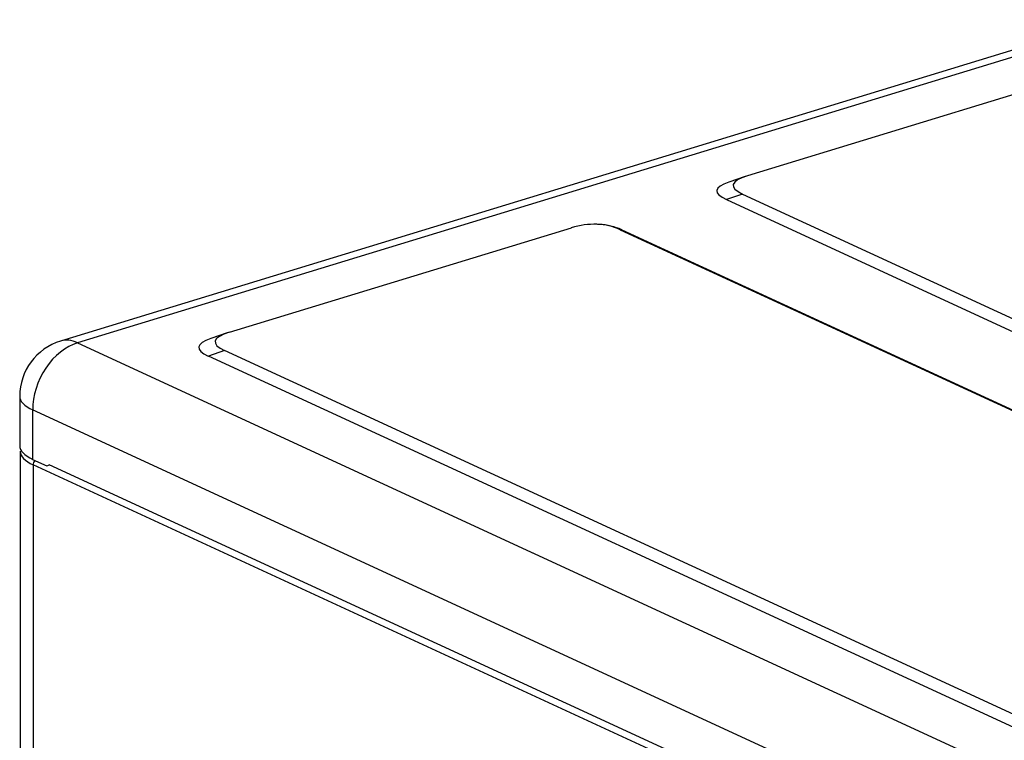
# Model space of a CAD drawing. Units: millimetres. Extents: x 0 to 10015, y -46 to 4140.
# Drawn here: x 6982 to 7203, y 3402 to 3564 of the extents above; entities that cross this region are included whole.
import ezdxf

# ---------------------------------------------------------------- set-up
doc = ezdxf.new("R2010")
doc.units = ezdxf.units.MM
doc.layers.add('LG-Product', color=3, linetype='Continuous')

msp = doc.modelspace()

# ---------------------------------------------------------------- linework, layer by layer
at = {"layer": 'LG-Product', "color": 3, "linetype": 'Continuous'}
for p, q in [((7227.81, 3563.8), (6991.02, 3491.45)), ((7231.61, 3563.41), (6994.82, 3491.06)), ((7222.61, 3552.18), (7145.67, 3528.67)), ((7145.13, 3528.5), (7141.47, 3527.25)), ((7144.54, 3524.55), (7140.89, 3523.3)), ((7144.54, 3524.55), (7642.33, 3294.93)), ((7140.89, 3523.3), (7641.95, 3292.17)), ((7112.28, 3517.7), (7111.91, 3517.72)), ((7029.06, 3493.43), (7106, 3516.94)), ((7116.97, 3516.52), (7615.26, 3286.66)), ((7117.35, 3516.5), (7116.97, 3516.52)), ((7117.35, 3516.5), (7618.91, 3285.13)), ((7028.52, 3493.26), (7024.86, 3492.01)), ((6994.82, 3491.06), (7528.2, 3245.02)), ((7027.93, 3489.31), (7024.28, 3488.06)), ((7526.22, 3259.46), (7027.93, 3489.31)), ((7525.84, 3256.69), (7024.28, 3488.06)), ((6981.82, 3479.02), (6981.82, 3467.89)), ((7518.11, 3229.89), (6984.73, 3475.94)), ((6984.73, 3475.94), (6984.73, 3464.81)), ((6981.93, 3466.64), (6981.93, 2912.75)), ((6984.73, 3464.81), (6987.89, 3463.36)), ((7518.23, 3217.51), (6984.85, 3463.56)), ((6984.85, 3463.56), (6984.85, 2909.67)), ((6987.89, 3463.36), (6988.51, 3463.55)), ((6988.35, 3463.69), (7514.95, 3220.77)), ((6988.51, 3463.55), (6988.51, 3463.62))]:
    msp.add_line(p, q, dxfattribs=at)
msp.add_arc((6994.82, 3479.02), 13, 106.9896, 180, dxfattribs=at)
for centre, major_axis, ratio, start_param, end_param in [((7183.51, 3525.13), (-41.09, 1.38), 0.143016, 5.887861, 6.610595), ((7179.86, 3523.88), (-41.09, 1.38), 0.143016, 5.923128, 6.610595), ((7107.54, 3502.31), (13.42, 11.17), 0.792826, 0.361316, 1.084051), ((7107.92, 3502.29), (13.42, 11.17), 0.792826, 0.361316, 0.712994), ((7066.9, 3489.89), (-41.09, 1.38), 0.143016, 5.887861, 6.610595), ((6994.82, 3479.02), (5.45, 11.8), 0.718873, 0.57051, 2.141307), ((6994.82, 3479.02), (3.8, -12.43), 0.585049, 2.660317, 3.141595), ((7063.24, 3488.64), (-41.09, 1.38), 0.143016, 5.923128, 6.610595), ((6994.82, 3479.02), (13, 0), 0.375419, 3.141592, 3.824717), ((6994.82, 3467.89), (13, 0), 0.375419, 3.141592, 3.824717), ((6994.93, 3466.64), (13, 0), 0.375419, 3.150992, 3.824717), ((6985.86, 3463.86), (0.54, 1.18), 0.718873, 1.264483, 2.141307)]:
    msp.add_ellipse(centre, major_axis=major_axis, ratio=ratio, start_param=start_param, end_param=end_param, dxfattribs=at)

doc.saveas('drawing.dxf')
